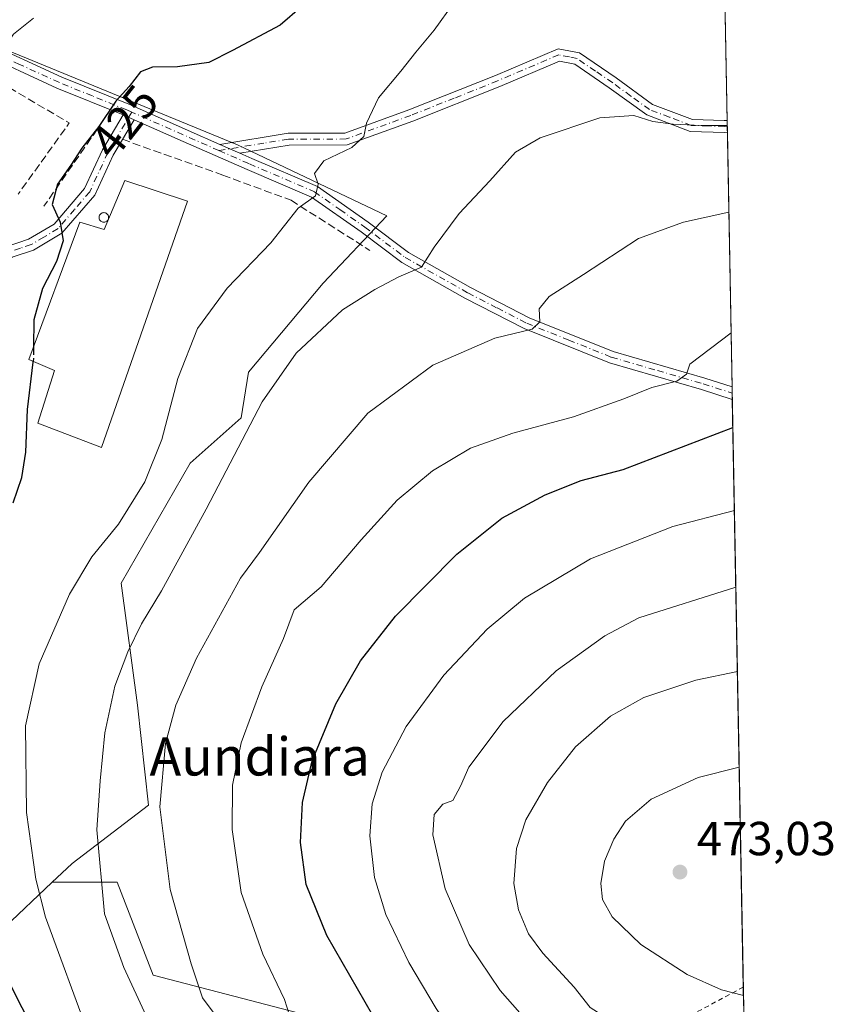
# Model space of a CAD drawing. Units: metres. Extents: x 623583 to 627019, y 4780450 to 4782826.
# Drawn here: x 626849 to 627019, y 4781149 to 4781356 of the extents above; entities that cross this region are included whole.
import ezdxf
from ezdxf.enums import TextEntityAlignment as Align

# ---------------------------------------------------------------- set-up
doc = ezdxf.new("R2010")
doc.units = ezdxf.units.M
doc.header["$MEASUREMENT"] = 0
for name, pattern in [('DGN Style 2', [1.6480167562047852, 0.988810053722871, -0.6592067024819142]), ('DGN Style 3', [2.307223458686699, 1.648016756204785, -0.6592067024819142]), ('DGN Style 4', [2.6384748266838614, 1.318413404963828, -0.6592067024819142, 0.001648016756204785, -0.6592067024819142])]:
    doc.linetypes.add(name, pattern=pattern)
for name, color, linetype, lineweight in [('Alambrada', 7, 'DGN Style 2', 0), ('Arbolado forestal CxS', 92, 'Continuous', 0), ('Camino Cxs', 7, 'Continuous', 0), ('Camino eje', 30, 'DGN Style 4', 13), ('Comarca CxS', 21, 'Continuous', 0), ('Comunidad Autónoma CxS', 142, 'Continuous', 0), ('Curva de nivel maestra', 30, 'Continuous', 30), ('Curva de nivel maestra oculto', 30, 'DGN Style 3', 30), ('Curva de nivel normal', 30, 'Continuous', 0), ('Edificación industrial Cxs', 135, 'Continuous', 13), ('Municipio CxS', 4, 'Continuous', 0), ('Muro lineal', 1, 'DGN Style 3', 13), ('Núcleo urbano CxS', 7, 'Continuous', 0), ('Obra de contención lineal', 1, 'DGN Style 3', 13), ('Pista no pavimentada Cxs', 111, 'Continuous', 0), ('Pista no pavimentada eje', 91, 'DGN Style 4', 0), ('Prado CxS', 92, 'Continuous', 0), ('Provincia CxS', 1, 'Continuous', 0), ('Punto de cota en terreno', 7, 'Continuous', 0), ('Rótulo de curva de nivel directora', 7, 'Continuous', 0), ('Rótulo de punto de cota en terreno', 7, 'Continuous', 0), ('Silo Cxs', 1, 'Continuous', 0), ('Suelo desnudo CxS', 253, 'Continuous', 0), ('Texto cartográfico', 7, 'Continuous', 0)]:
    doc.layers.add(name, color=color, linetype=linetype, lineweight=lineweight)
doc.styles.add('Style-Arial', font='txt')

# ---------------------------------------------------------------- blocks, each defined once
blk = doc.blocks.new('5PATER')
at = {"layer": 'Suelo desnudo CxS', "linetype": 'Continuous', "lineweight": 0}
h = blk.add_hatch(color=51, dxfattribs=at)
edge = h.paths.add_edge_path()
edge.add_ellipse((0, 0), major_axis=(-0.1095731443231308, -0.1110710700762829), ratio=0.9994222409660322, start_angle=0, end_angle=360)

msp = doc.modelspace()

# ---------------------------------------------------------------- linework, layer by layer
at = {"layer": 'Alambrada', "color": 7, "linetype": 'DGN Style 2', "lineweight": 0, "extrusion": (-0.06682985640776047, -0.03601494008741268, 0.9971141832222719), "elevation": -213625.9471622348, "flags": 128}
msp.add_lwpolyline([(-3911437.249369603, 2812041.125251861), (-3911437.249369603, 2812026.776580833)], dxfattribs=at)
at = {"layer": 'Arbolado forestal CxS', "color": 92, "linetype": 'Continuous', "lineweight": 0}
for points in [[(626790.2790999999, 4781218.6351, 413.5993000000017), (626790.1945000002, 4781218.464500001, 413.573000000004), (626789.8135000002, 4781205.119700001, 412.5225000000065), (626814.9713000003, 4781187.2039, 417.2226999999984), (626830.6019000001, 4781173.101299999, 422.0271999999969), (626845.4665000001, 4781165.474300001, 426.707899999994), (626855.3537, 4781174.8277, 431.0442000000039)], [(626845.4665000001, 4781165.474300001, 426.707899999994), (626855.3537, 4781174.8277, 431.0442000000039), (626855.5138999998, 4781174.9167, 431.107799999998), (626863.0223000003, 4781174.9167, 433.7462999999989), (626869.0292999997, 4781174.9165, 436.2253000000055), (626876.5373000001, 4781155.393300001, 437.0261000000028), (626917.0837000003, 4781144.881100001, 448.0861000000005), (626966.6388999998, 4781116.3475, 454.1888999999938), (627001.2910000002, 4781098.424500001, 457.4057999999932), (627004.4858999997, 4780927.120300001, 451.4453999999969)], [(627001.2910000002, 4781098.424500001, 457.4057999999932), (626966.6388999998, 4781116.3475, 454.1888999999938), (626917.0837000003, 4781144.881100001, 448.0861000000005), (626876.5373000001, 4781155.393300001, 437.0261000000028), (626869.0292999997, 4781174.9165, 436.2253000000055), (626863.0223000003, 4781174.9167, 433.7462999999989), (626855.5138999998, 4781174.9167, 431.107799999998), (626855.3537, 4781174.8277, 431.0442000000039)]]:
    msp.add_polyline3d(points, dxfattribs=at)
at = {"layer": 'Camino Cxs', "color": 7, "linetype": 'Continuous', "lineweight": 0, "extrusion": (-0.1035668389869668, 0.04483412942233256, 0.9936114988772974), "elevation": 149867.2118087364, "flags": 128}
msp.add_lwpolyline([(-4636872.748260066, -1315708.334344684), (-4636872.748260066, -1315705.800999305)], dxfattribs=at)
at = {"layer": 'Camino Cxs', "color": 7, "linetype": 'Continuous', "lineweight": 0, "extrusion": (-0.009390238146430642, 0.5038084426616793, 0.8637643640081285), "elevation": 2403370.036461382, "flags": 128}
msp.add_lwpolyline([(-715989.4793693528, -4118914.529634369), (-715989.4793693527, -4118911.634592219)], dxfattribs=at)
at = {"layer": 'Camino Cxs', "color": 7, "linetype": 'Continuous', "lineweight": 0, "extrusion": (0.2894016670516053, -0.1261846130782606, 0.9488541081378326), "elevation": -421499.3268669101, "flags": 128}
msp.add_lwpolyline([(4633385.348069046, 1268136.441257379), (4633385.348069046, 1268141.293103547)], dxfattribs=at)
msp.add_lwpolyline([(4633385.348069046, 1268136.441257379), (4633385.348069046, 1268141.293103547)], dxfattribs=at)
at = {"layer": 'Camino Cxs', "color": 7, "linetype": 'Continuous', "lineweight": 0, "extrusion": (-0.009855562635091762, 0.5330284111229034, 0.8460399404407211), "elevation": 2542759.540883783, "flags": 128}
msp.add_lwpolyline([(-715280.3258484782, -4034414.52844853), (-715280.3258484782, -4034411.408322653)], dxfattribs=at)
at = {"layer": 'Camino Cxs', "color": 7, "linetype": 'Continuous', "lineweight": 0}
for points in [[(626870.2600999996, 4781335.690099999, 425.8806999999942), (626856.4001000002, 4781341.3201, 424.7544000000053), (626839.7100999998, 4781348.950099999, 420.3469000000041), (626826.2301000003, 4781353.720100001, 417.1738000000041), (626809.0900999998, 4781357.2301, 414.1021999999939), (626788.5701000001, 4781361.770099999, 410.8058000000019), (626772.9901000002, 4781364.2601, 409.485400000005), (626728.6501000002, 4781367.420100001, 405.5357999999979), (626717.1901000004, 4781367.890100001, 417.8165000000009), (626712.2600999996, 4781369.690099999, 419.5099999999948), (626700.2901, 4781371.140100001, 418.3552999999956), (626691.4101, 4781369.0701, 420.3488000000071), (626683.5500999996, 4781368.780099999, 422.1989000000031), (626672.8601000002, 4781369.2601, 427.1108999999997), (626658.5701000001, 4781372.5801, 425.6152000000002), (626648.6101000002, 4781375.770099999, 413.409799999994), (626644.8501000004, 4781381.090100001, 409.6269000000029), (626639.1801000005, 4781385.7401, 405.344299999997), (626628.1801000005, 4781391.0601, 398.4404000000068), (626614.9901000002, 4781399.770099999, 400.3139999999985), (626601.4001000002, 4781408.420100001, 395.569399999993), (626590.8201000001, 4781414.4101, 399.267200000002), (626581.6801000005, 4781415.860099999, 397.0148000000045), (626570.7100999998, 4781415.1351, 393.3965999999928)], [(626591.6501000002, 4781416.8101, 403.6321999999927), (626602.6801000005, 4781410.5701, 395.521900000007), (626616.3601000002, 4781401.870100001, 397.8965999999928), (626629.4200999998, 4781393.2401, 398.5985999999975), (626640.5301000001, 4781387.860099999, 407.6303000000044), (626646.7001, 4781382.8101, 414.0586000000039), (626650.1700999998, 4781377.890100001, 418.7090000000026), (626659.2301000003, 4781374.9901, 426.5148000000045), (626673.2001, 4781371.7501, 428.3221999999951), (626683.5500999996, 4781371.280099999, 422.5696999999927), (626691.0800999999, 4781371.5601, 419.7878999999957), (626700.1501000002, 4781373.670100001, 418.9082000000053), (626712.8400999998, 4781372.140100001, 418.6199999999953), (626717.6801000005, 4781370.380100001, 416.6456999999937), (626728.8000999996, 4781369.9101, 406.5880000000034), (626773.2801000001, 4781366.7401, 410.4456999999966), (626789.0401, 4781364.220100001, 410.9305000000023), (626809.6101000002, 4781359.6801, 414.070000000007), (626826.9001000002, 4781356.140100001, 416.9562000000006), (626840.6501000002, 4781351.2601, 420.0415999999968), (626857.3901000004, 4781343.620100001, 424.6342000000004), (626871.7801000001, 4781337.770099999, 426.1806999999972), (626883.8800999997, 4781332.420100001, 428.2381000000024), (626890.5301000001, 4781329.5101, 429.7002999999968)], [(626840.6501000002, 4781351.2601, 420.0415999999968), (626857.3901000004, 4781343.620100001, 424.6342000000004), (626871.7801000001, 4781337.770099999, 426.1806999999972), (626883.8800999997, 4781332.420100001, 428.2381000000024), (626890.5301000001, 4781329.5101, 429.7002999999968), (626894.7500999998, 4781327.670100001, 428.1684999999998), (626897.2401000002, 4781326.5801, 428.1224999999977), (626910.9801000003, 4781320.6801, 431.8028999999952), (626921.6501000002, 4781313.190099999, 440.2170000000042), (626930.1001000004, 4781306.840100001, 437.623900000006), (626943.1201, 4781299.5001, 439.6276999999973), (626955.3901000004, 4781293.170100001, 440.7881000000052), (626973.0201000003, 4781286.100099999, 443.547000000006), (626992.2401000002, 4781280.540100001, 448.1128000000026), (626997.9301000005, 4781278.700099999, 451.0062999999937), (626997.9780000001, 4781276.060799999, 452.6699999999983), (626991.5100999996, 4781278.1501, 449.9919999999984), (626972.2001, 4781283.7301, 443.7535999999964), (626954.3501000004, 4781290.9001, 440.8601999999955), (626941.9301000005, 4781297.300100001, 440.818299999999), (626928.7200999996, 4781304.7501, 436.9639000000025), (626920.1801000005, 4781311.170100001, 437.6870999999956), (626909.7500999998, 4781318.4801, 430.8662999999942), (626896.2401000002, 4781324.280099999, 428.1937999999937), (626882.8701, 4781330.140100001, 427.2486000000063), (626872.5701000001, 4781334.690099999, 426.1665999999968), (626870.2600999996, 4781335.690099999, 425.8806999999942), (626856.4001000002, 4781341.3201, 424.7544000000053), (626839.7100999998, 4781348.950099999, 420.3469000000041)], [(626890.5301000001, 4781329.5101, 429.7002999999968), (626904.8300999999, 4781331.840100001, 430.3540000000066), (626916.7701000003, 4781331.890100001, 433.0831999999937), (626930.1300999997, 4781336.7401, 440.6055000000051), (626948.3000999996, 4781343.9801, 441.2271000000038), (626961.4501, 4781349.5701, 441.1012000000047), (626965.9301000005, 4781348.690099999, 441.1750999999931), (626973.6201, 4781343.4301, 448.7121999999945), (626981.2200999996, 4781337.9001, 450.1885000000038), (626989.6101000002, 4781334.7301, 448.7428999999975), (626996.2600999996, 4781334.5101, 442.0426000000007), (626996.8871999999, 4781334.549900001, 441.061400000006)], [(626996.9337999999, 4781332.049699999, 442.5201999999991), (626996.3101000005, 4781332.0101, 443.5138000000007), (626989.1101000002, 4781332.2401, 450.6134000000021), (626980.0201000003, 4781335.6801, 448.9722000000039), (626972.1801000005, 4781341.390100001, 449.7051000000066), (626964.9401000004, 4781346.3301, 442.9774000000034), (626961.7200999996, 4781346.970100001, 443.5669999999955), (626949.2500999998, 4781341.670100001, 443.8080000000046), (626931.0201000003, 4781334.4001, 442.1668000000063), (626917.2200999996, 4781329.390100001, 435.4841000000015), (626905.0401, 4781329.340100001, 430.2600999999996), (626894.7500999998, 4781327.670100001, 428.1684999999998)], [(626997.9780000001, 4781276.060799999, 452.6699999999983), (626991.5100999996, 4781278.1501, 449.9919999999984), (626972.2001, 4781283.7301, 443.7535999999964), (626954.3501000004, 4781290.9001, 440.8601999999955), (626941.9301000005, 4781297.300100001, 440.818299999999), (626928.7200999996, 4781304.7501, 436.9639000000025), (626920.1801000005, 4781311.170100001, 437.6870999999956), (626909.7500999998, 4781318.4801, 430.8662999999942), (626896.2401000002, 4781324.280099999, 428.1937999999937), (626882.8701, 4781330.140100001, 427.2486000000063), (626872.5701000001, 4781334.690099999, 426.1665999999968)], [(626894.7500999998, 4781327.670100001, 428.1684999999998), (626897.2401000002, 4781326.5801, 428.1224999999977), (626910.9801000003, 4781320.6801, 431.8028999999952), (626921.6501000002, 4781313.190099999, 440.2170000000042), (626930.1001000004, 4781306.840100001, 437.623900000006), (626943.1201, 4781299.5001, 439.6276999999973), (626955.3901000004, 4781293.170100001, 440.7881000000052), (626973.0201000003, 4781286.100099999, 443.547000000006), (626992.2401000002, 4781280.540100001, 448.1128000000026), (626997.9292000001, 4781278.700099999, 451.0065999999933)]]:
    msp.add_polyline3d(points, dxfattribs=at)
msp.add_polyline3d([(626894.7500999998, 4781327.670100001, 428.1684999999998), (626890.5301000001, 4781329.5101, 429.7002999999968), (626904.8300999999, 4781331.840100001, 430.3540000000066), (626916.7701000003, 4781331.890100001, 433.0831999999937), (626930.1300999997, 4781336.7401, 440.6055000000051), (626948.3000999996, 4781343.9801, 441.2271000000038), (626961.4501, 4781349.5701, 441.1012000000047), (626965.9301000005, 4781348.690099999, 441.1750999999931), (626973.6201, 4781343.4301, 448.7121999999945), (626981.2200999996, 4781337.9001, 450.1885000000038), (626989.6101000002, 4781334.7301, 448.7428999999975), (626996.2600999996, 4781334.5101, 442.0426000000007), (626996.8871999999, 4781334.549900001, 441.0614999999962), (626996.9337999999, 4781332.049699999, 442.5201999999991), (626996.3101000005, 4781332.0101, 443.5138000000007), (626989.1101000002, 4781332.2401, 450.6134000000021), (626980.0201000003, 4781335.6801, 448.9722000000039), (626972.1801000005, 4781341.390100001, 449.7051000000066), (626964.9401000004, 4781346.3301, 442.9774000000034), (626961.7200999996, 4781346.970100001, 443.5669999999955), (626949.2500999998, 4781341.670100001, 443.8080000000046), (626931.0201000003, 4781334.4001, 442.1668000000063), (626917.2200999996, 4781329.390100001, 435.4841000000015), (626905.0401, 4781329.340100001, 430.2600999999996)], close=True, dxfattribs=at)
at = {"layer": 'Camino eje', "color": 30, "linetype": 'DGN Style 4', "lineweight": 13, "extrusion": (0.3901775074004799, 0.914739916121562, 0.1049399760466265), "elevation": 4618315.24575938, "flags": 128}
msp.add_lwpolyline([(1299299.093102324, -486905.9599017708), (1299306.722259848, -486906.6555427122), (1299319.094878636, -486908.1751330428)], dxfattribs=at)
at = {"layer": 'Camino eje', "color": 30, "linetype": 'DGN Style 4', "lineweight": 13}
for points in [[(626872.0571, 4781336.281099999, 426.1515999999974), (626871.0201000003, 4781336.7301, 425.9885999999969), (626863.8251, 4781339.655099999, 425.6674999999959), (626856.8951000003, 4781342.470100001, 424.2756999999983), (626848.5500999996, 4781346.2851, 421.9685000000027), (626840.1801000005, 4781350.1051, 420.1785999999993), (626833.4401000004, 4781352.4901, 418.5118999999977), (626826.5651000004, 4781354.9301, 417.061600000001), (626809.3501000004, 4781358.4551, 414.0954000000056)], [(626996.9105000002, 4781333.299799999, 441.9783000000025), (626996.3504999997, 4781333.2641, 442.8919000000024), (626992.9600999998, 4781333.370100001, 448.155899999998), (626989.3601000002, 4781333.485099999, 449.8249999999971), (626984.8151000004, 4781335.2051, 449.3058000000019), (626980.6201, 4781336.790100001, 449.7611999999936), (626976.7001, 4781339.645099999, 450.7707999999984), (626972.9001000002, 4781342.4101, 450.234500000006), (626969.2801000001, 4781344.880100001, 444.6411999999983), (626965.4351000005, 4781347.5101, 441.929999999993), (626963.8251, 4781347.8301, 442.5527000000002), (626961.5850999998, 4781348.270099999, 442.6306000000041), (626948.7751000002, 4781342.825099999, 442.946100000001), (626939.6901000004, 4781339.2051, 447.5587999999989), (626930.5751, 4781335.5701, 441.4440000000032), (626916.9951, 4781330.640100001, 434.2523999999976), (626904.9351000005, 4781330.590100001, 430.3114999999962), (626899.7901, 4781329.755100001, 429.446100000001), (626890.3639000002, 4781328.219699999, 428.3546000000061)], [(626890.3639000002, 4781328.219699999, 428.3546000000061), (626896.7401000002, 4781325.4301, 428.1674000000058), (626910.3651000002, 4781319.5801, 431.296199999997), (626915.7001, 4781315.835100001, 432.3445000000065), (626920.9151, 4781312.1801, 439.3381999999983), (626929.4101, 4781305.795100001, 437.4116000000067), (626942.5251000002, 4781298.4001, 440.0062000000034), (626948.6601, 4781295.235099999, 439.8819999999978), (626954.8701, 4781292.0351, 440.8108000000066), (626963.6851000005, 4781288.5001, 442.4826999999932), (626972.6101000002, 4781284.915100001, 443.6539000000049), (626982.2651000004, 4781282.1251, 448.1686999999947), (626991.8750999998, 4781279.345100001, 449.0764999999956), (626997.9534, 4781277.3806, 452.2102000000014)]]:
    msp.add_polyline3d(points, dxfattribs=at)
at = {"layer": 'Comarca CxS', "color": 21, "linetype": 'Continuous', "lineweight": 0, "flags": 128}
msp.add_lwpolyline([(627012.2300009769, 4780511.899982167), (623625.1400009498, 4780449.589982165), (623583.1200009505, 4782763.199982142), (625881.9604000011, 4782805.5044), (626204.1734999988, 4782811.434), (626240.0787999993, 4782812.094699999), (626255.9921999996, 4782812.387499999), (626464.9464000004, 4782816.2328), (626584.2452000002, 4782818.428200001), (626670.0268, 4782820.006800001), (626746.1256999993, 4782821.407199999), (626778.298700001, 4782821.9993), (626886.4809999998, 4782823.990100001), (626921.1870000004, 4782824.628699999), (626964.2301000005, 4782825.420799999), (626969.0800009767, 4782825.509982142)], close=True, dxfattribs=at)
at = {"layer": 'Comunidad Autónoma CxS', "color": 142, "linetype": 'Continuous', "lineweight": 0, "flags": 128}
msp.add_lwpolyline([(627012.2300009769, 4780511.899982167), (623625.1400009498, 4780449.589982165), (623583.1200009505, 4782763.199982142), (625881.9604000011, 4782805.5044), (626204.1734999988, 4782811.434), (626240.0787999993, 4782812.094699999), (626255.9921999996, 4782812.387499999), (626464.9464000004, 4782816.2328), (626584.2452000002, 4782818.428200001), (626670.0268, 4782820.006800001), (626746.1256999993, 4782821.407199999), (626778.298700001, 4782821.9993), (626886.4809999998, 4782823.990100001), (626921.1870000004, 4782824.628699999), (626964.2301000005, 4782825.420799999), (626969.0800009767, 4782825.509982142)], close=True, dxfattribs=at)
at = {"layer": 'Curva de nivel maestra', "color": 30, "linetype": 'Continuous', "lineweight": 30, "flags": 128}
for points, elevation in [([(626907.7100000001, 4781358.440099999), (626903.1600000003, 4781354.470100001), (626893.2000000002, 4781349.200099999), (626888.2199999997, 4781346.670100001), (626881.6500000004, 4781345.7401), (626876.4100000003, 4781345.720100001), (626873.9000000004, 4781344.7301), (626871.5, 4781341.630100001), (626868.7599999999, 4781338.5601), (626865.1799999997, 4781333.2301), (626861.6100000005, 4781328.7301), (626859.2999999998, 4781325.1801), (626856.5300000003, 4781321.200099999), (626855.3600000005, 4781316.9001), (626857.0899999999, 4781313.200099999), (626857.7100000001, 4781309.300100001), (626856.3099999997, 4781304.970100001), (626853.3399999999, 4781299.300100001), (626851.5700000003, 4781292.7501), (626851.4797, 4781287.018200001)], 425), ([(626847.2300000006, 4781254.420100001), (626849.0199999996, 4781259.6801), (626849.8499999996, 4781265.0001), (626850.2000000002, 4781273.9301), (626851.4299999997, 4781283.860099999), (626851.4323000005, 4781284.0065)], 425), ([(626922.5800000001, 4781146.950099999), (626912.9699999997, 4781163.700099999), (626908.6699999999, 4781174.4101), (626907.4800000006, 4781183.220100001), (626907.8499999996, 4781191.590100001), (626909.8799999999, 4781200.3201), (626914.8499999996, 4781212.280099999), (626920, 4781221.290100001), (626927.3600000005, 4781230.620100001), (626940.2199999997, 4781243.620100001), (626949.6900000004, 4781251.140100001), (626958.75, 4781256.030099999), (626966.2699999996, 4781259.040100001), (626975.0700000003, 4781261.340100001), (626998.0880000005, 4781270.161900001)], 450), ([(626851.7400000002, 4781143.340100001), (626838.5, 4781169.340100001)], 425)]:
    msp.add_lwpolyline(points, dxfattribs=dict(at, elevation=elevation))
at = {"layer": 'Curva de nivel maestra oculto', "color": 30, "linetype": 'DGN Style 3', "lineweight": 30, "elevation": 425, "flags": 128}
msp.add_lwpolyline([(626851.4797, 4781287.018200001), (626851.4323000005, 4781284.0065)], dxfattribs=at)
at = {"layer": 'Curva de nivel normal', "color": 30, "linetype": 'Continuous', "lineweight": 0, "flags": 128}
for points, elevation in [([(626939.6200000001, 4781359.189999999), (626935.5, 4781353.480000001), (626931.5999999996, 4781348.869999999), (626928.4600000001, 4781344.859999999), (626923.7800000003, 4781339.300000001), (626921.3200000003, 4781333.939999999), (626920.7400000002, 4781331.16), (626918.2000000002, 4781328.880000001), (626912.3300000001, 4781326.050000001), (626910.3600000005, 4781323.42), (626911.1200000001, 4781321.16), (626910.5599999997, 4781318.730000001), (626906.9400000004, 4781316.16), (626901.2000000002, 4781308.9), (626892.1100000005, 4781299.380000001), (626885.8499999996, 4781290.9), (626881.7599999999, 4781280.470000001), (626878.3700000001, 4781267.680000001), (626874.8399999999, 4781258.800000001), (626869.3300000001, 4781249.9), (626863.6699999999, 4781243.08), (626859.0199999996, 4781235.24), (626852.6500000004, 4781220.619999999), (626849.8300000001, 4781207.67), (626849.9800000006, 4781189.460000001), (626851.9699999997, 4781175.52), (626854.0099999999, 4781167.539999999), (626863.1299999999, 4781142.65)], 430), ([(626841.6782000001, 4781344.994899999), (626843.9600000001, 4781347.630000001), (626847.2800000003, 4781352.630000001), (626851.5099999999, 4781355.970000001)], 420), ([(626875.0999999996, 4781146.850000001), (626870.4199999999, 4781156.980000001), (626866.3700000001, 4781168.230000001), (626864.7800000003, 4781185.850000001), (626865.4199999999, 4781196.15), (626866.4199999999, 4781206.16), (626868.54, 4781215.949999999), (626871.25, 4781223.17), (626874.1500000004, 4781229.039999999), (626878.3200000003, 4781235.960000001), (626887.6699999999, 4781253.039999999), (626899.4400000004, 4781275.529999999), (626906.54, 4781285.75), (626916.2199999997, 4781294.869999999), (626923, 4781299.09), (626928.0899999999, 4781301.730000001), (626932.8200000003, 4781303.75), (626935.4699999997, 4781307.970000001), (626940.7000000002, 4781315.039999999), (626947.1100000005, 4781321.84), (626952.5499999998, 4781327.859999999), (626957.6900000004, 4781330.859999999), (626970.1699999999, 4781335.039999999), (626977.3300000001, 4781335.550000001), (626981.2999999998, 4781334.32), (626985.6100000005, 4781333.730000001), (626991.4199999999, 4781333.439999999), (626996.9074999997, 4781333.457599999)], 435), ([(626997.2463999996, 4781315.2861), (626987.75, 4781313.220000001), (626978.3200000003, 4781309.810000001), (626966.7999999998, 4781302.25), (626959.5899999999, 4781297.630000001), (626957.4699999997, 4781295.08), (626957.6500000004, 4781292.34), (626956, 4781290.800000001), (626948.2199999997, 4781288.92), (626935.2199999997, 4781283.24), (626921.5499999998, 4781273.210000001), (626909.2199999997, 4781258.710000001), (626898.8700000001, 4781243.949999999), (626894.8899999997, 4781238.619999999), (626885.6600000003, 4781221.810000001), (626881.3300000001, 4781212), (626879.1200000001, 4781203.970000001), (626877.9800000006, 4781190.67), (626880.1600000003, 4781173.34), (626884.5499999998, 4781157.779999999), (626886.8899999997, 4781150.66), (626892.0599999997, 4781143.730000001)], 440), ([(626905.5899999999, 4781145.710000001), (626904.0700000003, 4781150.279999999), (626899.5300000003, 4781159.82), (626895, 4781172.699999999), (626893.1500000004, 4781185.939999999), (626893.1799999997, 4781195.24), (626895, 4781204.109999999), (626899.3499999996, 4781215.810000001), (626903.9100000003, 4781225.980000001), (626906.1399999997, 4781231.930000001), (626911.7800000003, 4781236.800000001), (626920.1900000004, 4781246.619999999), (626927.7100000001, 4781254.960000001), (626935.0999999996, 4781261.109999999), (626943.0999999996, 4781265.83), (626951.9299999997, 4781269), (626964.6699999999, 4781272.439999999), (626975.2400000002, 4781276.15), (626981.0999999996, 4781278.59), (626986.3600000005, 4781279.9), (626988.3399999999, 4781281.380000001), (626989.0899999999, 4781283.460000001), (626997.7178999997, 4781290.006899999)], 445), ([(627001.4189999999, 4781091.561000001), (626991.4800000006, 4781099.180000001), (626978.04, 4781111.859999999), (626969.2800000003, 4781118.350000001), (626962.5599999997, 4781123.640000001), (626957.7199999997, 4781125.460000001), (626953.9000000004, 4781127.970000001), (626947.6299999999, 4781134.699999999), (626942.0599999997, 4781139.390000001), (626935.9199999999, 4781148.42), (626930.1900000004, 4781158.060000001), (626925.3099999997, 4781168.119999999), (626922.9400000004, 4781175.880000001), (626921.9800000006, 4781184.619999999), (626922.4699999997, 4781191.289999999), (626924.54, 4781197.960000001), (626929.5899999999, 4781207.480000001), (626937.5300000003, 4781218.300000001), (626946.5499999998, 4781227.930000001), (626954.3799999999, 4781234.439999999), (626968.2699999996, 4781242.640000001), (626985.5, 4781249.41), (626998.4124999996, 4781252.763300001)], 455), ([(626998.7123999996, 4781236.6851), (626978.3899999997, 4781230.300000001), (626971.2400000002, 4781226.480000001), (626961.0599999997, 4781219.17), (626949.9299999997, 4781208.529999999), (626942.7400000002, 4781199), (626940.9800000006, 4781195), (626939.4100000003, 4781192.029999999), (626937.2699999996, 4781191.199999999), (626935.4500000002, 4781189.09), (626935.1600000003, 4781184.84), (626937.7999999998, 4781173.52), (626942.79, 4781161.850000001), (626949.3399999999, 4781152.180000001), (626957.54, 4781142.850000001), (626960.5499999998, 4781139.310000001), (626963.2999999998, 4781137.02), (626966.2400000002, 4781133.640000001), (626969.3899999997, 4781131.480000001), (626974.4699999997, 4781129.59), (627001.0307999998, 4781112.378500001)], 460), ([(627000.6710999999, 4781131.664200001), (626993.3700000001, 4781134.109999999), (626987.9699999997, 4781136.880000001), (626985.0300000003, 4781138.100000001), (626979.5999999996, 4781139.33), (626975.5199999996, 4781142.26), (626971.4400000004, 4781146.51), (626968.2000000002, 4781148.600000001), (626964.7999999998, 4781152.869999999), (626958.2400000002, 4781159.980000001), (626955.2800000003, 4781164.060000001), (626953.1799999997, 4781169.09), (626952.1500000004, 4781174.600000001), (626952.7100000001, 4781181.970000001), (626954.6900000004, 4781187.970000001), (626959.2599999999, 4781195.77), (626965.1200000001, 4781203.27), (626972.4400000004, 4781209.67), (626979.4100000003, 4781213.600000001), (626990.3300000001, 4781217.230000001), (626999.0417999999, 4781219.0239)], 465), ([(626999.415, 4781199.0152), (626990.79, 4781196.789999999), (626980.9400000004, 4781192.279999999), (626975.5499999998, 4781187.640000001), (626973.1699999999, 4781183.91), (626971.2000000002, 4781179.27), (626970.4100000003, 4781174.640000001), (626970.7599999999, 4781171.26), (626972.7800000003, 4781167.619999999), (626978.8099999997, 4781161.789999999), (626988.5099999999, 4781155.560000001), (626995.7100000001, 4781152.350000001), (627000.3082999998, 4781151.114600001)], 470)]:
    msp.add_lwpolyline(points, dxfattribs=dict(at, elevation=elevation))
at = {"layer": 'Edificación industrial Cxs', "color": 135, "linetype": 'Continuous', "lineweight": 13, "elevation": 429.6138000000064, "flags": 128}
msp.add_lwpolyline([(626883.7500999998, 4781317.630100001), (626865.7301000003, 4781265.9801), (626852.3501000004, 4781271.0601), (626855.9001000002, 4781282.100099999), (626850.5100999996, 4781284.4001), (626861.1700999998, 4781313.1801), (626866.3201000001, 4781311.670100001), (626870.6401000004, 4781321.940099999)], close=True, dxfattribs=at)
at = {"layer": 'Edificación industrial Cxs', "color": 135, "linetype": 'Continuous', "lineweight": 13}
msp.add_polyline3d([(626883.7500999998, 4781317.630100001, 428.4103000000032), (626865.7301000003, 4781265.9801, 427.9615000000049), (626852.3501000004, 4781271.0601, 427.5184000000008), (626855.9001000002, 4781282.100099999, 429.2991999999941), (626850.5100999996, 4781284.4001, 426.1668000000063), (626861.1700999998, 4781313.1801, 427.1027999999933), (626866.3201000001, 4781311.670100001, 429.6138000000064), (626870.6401000004, 4781321.940099999, 427.7835000000051), (626883.7500999998, 4781317.630100001, 428.4103000000032)], dxfattribs=at)
at = {"layer": 'Municipio CxS', "color": 4, "linetype": 'Continuous', "lineweight": 0, "flags": 128}
msp.add_lwpolyline([(627012.2300009769, 4780511.899982167), (623625.1400009498, 4780449.589982165), (623583.1200009505, 4782763.199982142), (625881.9604000011, 4782805.5044), (626204.1734999988, 4782811.434), (626240.0787999993, 4782812.094699999), (626255.9921999996, 4782812.387499999), (626464.9464000004, 4782816.2328), (626584.2452000002, 4782818.428200001), (626670.0268, 4782820.006800001), (626746.1256999993, 4782821.407199999), (626778.298700001, 4782821.9993), (626886.4809999998, 4782823.990100001), (626921.1870000004, 4782824.628699999), (626964.2301000005, 4782825.420799999), (626969.0800009767, 4782825.509982142)], close=True, dxfattribs=at)
at = {"layer": 'Muro lineal', "color": 1, "linetype": 'DGN Style 3', "lineweight": 13}
msp.add_polyline3d([(626870.1401000004, 4781330.5701, 426.138300000006), (626891.1801000005, 4781323.0601, 427.6686000000045), (626905.4600999998, 4781317.800100001, 430.1189000000013), (626922.0000999998, 4781307.280099999, 437.2158999999957)], dxfattribs=at)
at = {"layer": 'Núcleo urbano CxS', "color": 7, "linetype": 'Continuous', "lineweight": 0}
msp.add_polyline3d([(626855.3537, 4781174.8277, 431.0442000000039), (626845.4665000001, 4781165.474300001, 426.707899999994), (626830.6019000001, 4781173.101299999, 422.0271999999969), (626814.9713000003, 4781187.2039, 417.2226999999984), (626789.8135000002, 4781205.119700001, 412.5225000000065), (626790.1945000002, 4781218.464500001, 413.573000000004), (626790.2790999999, 4781218.6351, 413.5993000000017), (626810.7773000002, 4781260.015100001, 418.6827999999951), (626816.8765000004, 4781277.169299999, 420.0896999999969), (626809.2533, 4781292.0341, 415.9961000000039), (626808.8722999999, 4781303.470100001, 415.6420000000071), (626839.3677000003, 4781351.885299999, 418.398000000001), (626894.2626999998, 4781329.3947, 427.407600000006), (626925.5195000004, 4781314.5263, 432.5996000000014), (626912.1788999997, 4781300.4235, 432.8016999999964), (626896.5482999999, 4781281.745100001, 433.4896000000008), (626895.0247, 4781272.213300001, 434.1996000000072), (626884.3498999998, 4781262.6823, 432.4312000000064), (626869.8623000003, 4781237.5239, 431.9067000000068), (626873.2949000001, 4781211.981100001, 436.6855000000069), (626875.5802999996, 4781191.017300001, 438.9475999999996), (626859.5733000003, 4781178.819499999, 432.684699999998)], close=True, dxfattribs=at)
for points in [[(626855.3537, 4781174.8277, 431.0442000000039), (626859.5733000003, 4781178.819499999, 432.684699999998), (626875.5802999996, 4781191.017300001, 438.9475999999996), (626873.2949000001, 4781211.981100001, 436.6855000000069), (626869.8623000003, 4781237.5239, 431.9067000000068), (626884.3498999998, 4781262.6823, 432.4312000000064), (626895.0247, 4781272.213300001, 434.1996000000072), (626896.5482999999, 4781281.745100001, 433.4896000000008), (626912.1788999997, 4781300.4235, 432.8016999999964), (626925.5195000004, 4781314.5263, 432.5996000000014), (626894.2626999998, 4781329.3947, 427.407600000006), (626839.3677000003, 4781351.885299999, 418.398000000001), (626808.8722999999, 4781303.470100001, 415.6420000000071), (626809.2533, 4781292.0341, 415.9961000000039), (626816.8765000004, 4781277.169299999, 420.0896999999969), (626810.7773000002, 4781260.015100001, 418.6827999999951), (626790.2790999999, 4781218.6351, 413.5993000000017)], [(626790.2790999999, 4781218.6351, 413.5993000000017), (626790.1945000002, 4781218.464500001, 413.573000000004), (626789.8135000002, 4781205.119700001, 412.5225000000065), (626814.9713000003, 4781187.2039, 417.2226999999984), (626830.6019000001, 4781173.101299999, 422.0271999999969), (626845.4665000001, 4781165.474300001, 426.707899999994), (626855.3537, 4781174.8277, 431.0442000000039)]]:
    msp.add_polyline3d(points, dxfattribs=at)
at = {"layer": 'Obra de contención lineal', "color": 1, "linetype": 'DGN Style 3', "lineweight": 13, "extrusion": (-0.4515595675388686, 0.05202922131666517, 0.8907226937118485), "elevation": -33912.67271092301, "flags": 128}
msp.add_lwpolyline([(-4821666.873167397, 67384.1921852624), (-4821660.965193924, 67399.20713029813), (-4821644.906269998, 67389.16966704157)], dxfattribs=at)
at = {"layer": 'Obra de contención lineal', "color": 1, "linetype": 'DGN Style 3', "lineweight": 13, "extrusion": (-0.03545394955796846, -0.05117618186002647, 0.9980601263806558), "elevation": -266489.575889077, "flags": 128}
msp.add_lwpolyline([(-2207554.020275387, 4278994.180059146), (-2207554.020275387, 4278974.421766052)], dxfattribs=at)
at = {"layer": 'Pista no pavimentada Cxs', "color": 111, "linetype": 'Continuous', "lineweight": 0, "extrusion": (-0.1035668389869668, 0.04483412942233256, 0.9936114988772974), "elevation": 149867.2118087364, "flags": 128}
msp.add_lwpolyline([(-4636872.748260066, -1315708.334344684), (-4636872.748260066, -1315705.800999305)], dxfattribs=at)
at = {"layer": 'Pista no pavimentada Cxs', "color": 111, "linetype": 'Continuous', "lineweight": 0, "extrusion": (-0.002924375866994329, -0.00497607394162031, 0.9999833432182338), "elevation": -25199.32647181704, "flags": 128}
msp.add_lwpolyline([(626871.1358156182, 4781268.491994778), (626868.7129452648, 4781264.369343738)], dxfattribs=at)
at = {"layer": 'Pista no pavimentada Cxs', "color": 111, "linetype": 'Continuous', "lineweight": 0}
msp.add_polyline3d([(626872.5701000001, 4781334.690099999, 426.1665999999968), (626868.1801000005, 4781327.220100001, 426.3304999999964), (626864.3201000001, 4781318.890100001, 426.9983000000066), (626857.4301000005, 4781310.880100001, 425.7859999999928), (626851.5100999996, 4781307.350099999, 424.600900000005), (626847.0100999996, 4781305.840100001, 424.2951999999932), (626841.8501000004, 4781301.130100001, 423.2516000000033), (626827.8400999998, 4781287.520099999, 421.4186999999947), (626818.4901000002, 4781276.8201, 421.5586000000039), (626810.6700999998, 4781264.360099999, 419.3825999999972), (626802.3101000005, 4781246.690099999, 416.8521000000038), (626787.0601000005, 4781212.860099999, 414.1977000000043), (626785.1601, 4781214.7401, 416.9936000000016), (626800.0401, 4781247.7401, 416.3242999999929), (626808.4700999996, 4781265.5601, 418.652900000001), (626816.4700999996, 4781278.3101, 420.6907000000065), (626826.0301000001, 4781289.2401, 421.5592000000034), (626840.1401000004, 4781302.950099999, 423.5731999999989), (626845.7200999996, 4781308.040100001, 425.2842999999993), (626850.4501, 4781309.640100001, 424.6006000000052), (626855.8000999996, 4781312.8201, 425.2498999999953), (626862.1901000004, 4781320.2601, 426.4072000000015), (626865.9600999998, 4781328.390100001, 426.3610000000045), (626870.2600999996, 4781335.690099999, 425.8806999999942)], close=True, dxfattribs=at)
for points in [[(626785.1601, 4781214.7401, 416.9936000000016), (626800.0401, 4781247.7401, 416.3242999999929), (626808.4700999996, 4781265.5601, 418.652900000001), (626816.4700999996, 4781278.3101, 420.6907000000065), (626826.0301000001, 4781289.2401, 421.5592000000034), (626840.1401000004, 4781302.950099999, 423.5731999999989), (626845.7200999996, 4781308.040100001, 425.2842999999993), (626850.4501, 4781309.640100001, 424.6006000000052), (626855.8000999996, 4781312.8201, 425.2498999999953), (626862.1901000004, 4781320.2601, 426.4072000000015), (626865.9600999998, 4781328.390100001, 426.3610000000045), (626870.2600999996, 4781335.690099999, 425.8806999999942)], [(626870.1473000003, 4781330.567500001, 426.1389999999956), (626868.1801000005, 4781327.220100001, 426.3304999999964), (626864.3201000001, 4781318.890100001, 426.9983000000066), (626857.4301000005, 4781310.880100001, 425.7859999999928), (626851.5100999996, 4781307.350099999, 424.600900000005), (626847.0100999996, 4781305.840100001, 424.2951999999932), (626841.8501000004, 4781301.130100001, 423.2516000000033), (626827.8400999998, 4781287.520099999, 421.4186999999947), (626818.4901000002, 4781276.8201, 421.5586000000039), (626810.6700999998, 4781264.360099999, 419.3825999999972), (626802.3101000005, 4781246.690099999, 416.8521000000038), (626787.0601000005, 4781212.860099999, 414.1977000000043)]]:
    msp.add_polyline3d(points, dxfattribs=at)
at = {"layer": 'Pista no pavimentada eje', "color": 91, "linetype": 'DGN Style 4', "lineweight": 0}
msp.add_polyline3d([(626872.0571, 4781336.281099999, 426.1515999999974), (626869.2200999996, 4781331.4551, 425.9891000000061), (626867.0701000001, 4781327.8051, 426.2531000000017), (626863.2550999997, 4781319.575099999, 426.6382000000012), (626860.0601000005, 4781315.8551, 426.4394999999931), (626856.6151000002, 4781311.850099999, 425.4628999999986), (626853.6551000001, 4781310.085100001, 424.9113000000071), (626850.9801000003, 4781308.495100001, 424.577099999995), (626848.7301000003, 4781307.7401, 424.3880999999965), (626846.3651000002, 4781306.940099999, 424.713699999993), (626840.9951, 4781302.040100001, 423.2632000000012), (626826.9351000005, 4781288.380100001, 421.482600000003), (626822.2600999996, 4781283.030099999, 421.2569999999978), (626817.4801000003, 4781277.565099999, 421.0121999999974), (626809.5701000001, 4781264.960100001, 419.0093000000052), (626801.1750999996, 4781247.215100001, 416.5942000000068), (626785.5625, 4781212.585700001, 413.9498000000021)], dxfattribs=at)
at = {"layer": 'Prado CxS', "color": 92, "linetype": 'Continuous', "lineweight": 0, "extrusion": (-0.002688635201080453, 0.1441556048751033, 0.9895513795775582), "elevation": 688000.5607913403, "flags": 128}
msp.add_lwpolyline([(-716048.6631001055, -4719004.153709587), (-716048.6631001055, -4718920.946997163)], dxfattribs=at)
at = {"layer": 'Prado CxS', "color": 92, "linetype": 'Continuous', "lineweight": 0, "extrusion": (-0.004245903389686743, 0.2287846423713151, 0.9734678010696785), "elevation": 1091656.907946851, "flags": 128}
msp.add_lwpolyline([(-715608.1360350612, -4642248.975933711), (-715608.1360350612, -4642247.691540677)], dxfattribs=at)
at = {"layer": 'Prado CxS', "color": 92, "linetype": 'Continuous', "lineweight": 0, "extrusion": (-0.004351429640467927, 0.2324667660926285, 0.9725946060525522), "elevation": 1109195.824246641, "flags": 128}
msp.add_lwpolyline([(-716370.816789052, -4637970.559950679), (-716370.8167890521, -4637969.274400688)], dxfattribs=at)
at = {"layer": 'Prado CxS', "color": 92, "linetype": 'Continuous', "lineweight": 0, "extrusion": (-0.00388134911633912, 0.208088054302975, 0.9781023958591654), "elevation": 992930.2447545931, "flags": 128}
msp.add_lwpolyline([(-716055.8720037737, -4664291.482227341), (-716055.8720037737, -4664236.928757339)], dxfattribs=at)
at = {"layer": 'Prado CxS', "color": 92, "linetype": 'Continuous', "lineweight": 0, "extrusion": (-0.002075830598066332, 0.1117983036971037, 0.9937287508257866), "elevation": 533681.1468902816, "flags": 128}
msp.add_lwpolyline([(-715651.6356708825, -4738858.489148907), (-715651.6356708826, -4738857.161092904)], dxfattribs=at)
at = {"layer": 'Prado CxS', "color": 92, "linetype": 'Continuous', "lineweight": 0, "extrusion": (-0.005467463813579569, 0.2933316551772102, 0.9559951082042446), "elevation": 1399499.048058948, "flags": 128}
msp.add_lwpolyline([(-715992.71645161, -4558782.388741138), (-715992.71645161, -4558781.007950347)], dxfattribs=at)
at = {"layer": 'Prado CxS', "color": 92, "linetype": 'Continuous', "lineweight": 0, "extrusion": (-0.003473467848127855, 0.1862456583023465, 0.9824970685883159), "elevation": 888753.4177316097, "flags": 128}
msp.add_lwpolyline([(-716043.9090787781, -4685202.868256615), (-716043.9090787782, -4685077.499215169)], dxfattribs=at)
at = {"layer": 'Prado CxS', "color": 92, "linetype": 'Continuous', "lineweight": 0, "extrusion": (0.002575805724497309, -0.1378780018054736, 0.9904458702236077), "elevation": -657134.7256949635, "flags": 128}
msp.add_lwpolyline([(716195.7264263473, 4723112.355708378), (716195.7264263472, 4723108.701665792)], dxfattribs=at)
at = {"layer": 'Prado CxS', "color": 92, "linetype": 'Continuous', "lineweight": 0}
for points in [[(626995.3518000003, 4781416.8729, 422.6977000000043), (627001.2910000002, 4781098.424500001, 457.4057999999932), (626966.6388999998, 4781116.3475, 454.1888999999938), (626917.0837000003, 4781144.881100001, 448.0861000000005), (626876.5373000001, 4781155.393300001, 437.0261000000028), (626869.0292999997, 4781174.9165, 436.2253000000055), (626863.0223000003, 4781174.9167, 433.7462999999989), (626855.5138999998, 4781174.9167, 431.107799999998), (626855.3537, 4781174.8277, 431.0442000000039), (626859.5733000003, 4781178.819499999, 432.684699999998), (626875.5802999996, 4781191.017300001, 438.9475999999996), (626873.2949000001, 4781211.981100001, 436.6855000000069), (626869.8623000003, 4781237.5239, 431.9067000000068), (626884.3498999998, 4781262.6823, 432.4312000000064), (626895.0247, 4781272.213300001, 434.1996000000072), (626896.5482999999, 4781281.745100001, 433.4896000000008), (626912.1788999997, 4781300.4235, 432.8016999999964), (626925.5195000004, 4781314.5263, 432.5996000000014), (626894.2626999998, 4781329.3947, 427.407600000006), (626839.3677000003, 4781351.885299999, 418.398000000001)], [(626855.3537, 4781174.8277, 431.0442000000039), (626859.5733000003, 4781178.819499999, 432.684699999998), (626875.5802999996, 4781191.017300001, 438.9475999999996), (626873.2949000001, 4781211.981100001, 436.6855000000069), (626869.8623000003, 4781237.5239, 431.9067000000068), (626884.3498999998, 4781262.6823, 432.4312000000064), (626895.0247, 4781272.213300001, 434.1996000000072), (626896.5482999999, 4781281.745100001, 433.4896000000008), (626912.1788999997, 4781300.4235, 432.8016999999964), (626925.5195000004, 4781314.5263, 432.5996000000014), (626894.2626999998, 4781329.3947, 427.407600000006), (626839.3677000003, 4781351.885299999, 418.398000000001), (626808.8722999999, 4781303.470100001, 415.6420000000071), (626809.2533, 4781292.0341, 415.9961000000039), (626816.8765000004, 4781277.169299999, 420.0896999999969), (626810.7773000002, 4781260.015100001, 418.6827999999951), (626790.2790999999, 4781218.6351, 413.5993000000017)], [(627001.2910000002, 4781098.424500001, 457.4057999999932), (626966.6388999998, 4781116.3475, 454.1888999999938), (626917.0837000003, 4781144.881100001, 448.0861000000005), (626876.5373000001, 4781155.393300001, 437.0261000000028), (626869.0292999997, 4781174.9165, 436.2253000000055), (626863.0223000003, 4781174.9167, 433.7462999999989), (626855.5138999998, 4781174.9167, 431.107799999998), (626855.3537, 4781174.8277, 431.0442000000039)]]:
    msp.add_polyline3d(points, dxfattribs=at)
at = {"layer": 'Provincia CxS', "color": 1, "linetype": 'Continuous', "lineweight": 0, "flags": 128}
msp.add_lwpolyline([(627012.2300009769, 4780511.899982167), (623625.1400009498, 4780449.589982165), (623583.1200009505, 4782763.199982142), (625881.9604000011, 4782805.5044), (626204.1734999988, 4782811.434), (626240.0787999993, 4782812.094699999), (626255.9921999996, 4782812.387499999), (626464.9464000004, 4782816.2328), (626584.2452000002, 4782818.428200001), (626670.0268, 4782820.006800001), (626746.1256999993, 4782821.407199999), (626778.298700001, 4782821.9993), (626886.4809999998, 4782823.990100001), (626921.1870000004, 4782824.628699999), (626964.2301000005, 4782825.420799999), (626969.0800009767, 4782825.509982142)], close=True, dxfattribs=at)
at = {"layer": 'Silo Cxs', "color": 1, "linetype": 'Continuous', "lineweight": 0, "elevation": 429.404800000004, "flags": 128}
msp.add_lwpolyline([(626866.3967000004, 4781313.202099999), (626866.2213000003, 4781313.186799999), (626866.0458000004, 4781313.202099999), (626865.8756999997, 4781313.2477), (626865.7160999998, 4781313.322100001), (626865.5718, 4781313.4231), (626865.4473000001, 4781313.547700001), (626865.3463000003, 4781313.692), (626865.2719000002, 4781313.851600001), (626865.2263000002, 4781314.021700001), (626865.2109000003, 4781314.197100001), (626865.2263000002, 4781314.3726), (626865.2719000002, 4781314.5427), (626865.3463000003, 4781314.702299999), (626865.4473000001, 4781314.8466), (626865.5718, 4781314.971100001), (626865.7160999998, 4781315.072100001), (626865.8756999997, 4781315.146600001), (626866.0459000003, 4781315.192199999), (626866.2213000003, 4781315.2075), (626866.3967000004, 4781315.192100001), (626866.5669, 4781315.146600001), (626866.7265, 4781315.072100001), (626866.8707999998, 4781314.971100001), (626866.9952999996, 4781314.8466), (626867.0963000003, 4781314.702299999), (626867.1706999998, 4781314.5427), (626867.2163000006, 4781314.3726), (626867.2317000005, 4781314.197100001), (626867.2163000006, 4781314.021700001), (626867.1706999998, 4781313.851600001), (626867.0963000003, 4781313.6919), (626866.9952999996, 4781313.547700001), (626866.8706999999, 4781313.4231), (626866.7265, 4781313.322100001), (626866.5669, 4781313.2477)], close=True, dxfattribs=at)
at = {"layer": 'Silo Cxs', "color": 1, "linetype": 'Continuous', "lineweight": 0}
msp.add_polyline3d([(626866.3967000004, 4781313.202099999, 429.2597999999998), (626866.2213000003, 4781313.186799999, 429.1909000000014), (626866.0458000004, 4781313.202099999, 429.1126999999979), (626865.8756999997, 4781313.2477, 429.0277999999962), (626865.7160999998, 4781313.322100001, 428.9388000000035), (626865.5718, 4781313.4231, 428.8484000000026), (626865.4473000001, 4781313.547700001, 428.7595000000001), (626865.3463000003, 4781313.692, 428.6747999999934), (626865.2719000002, 4781313.851600001, 428.5967999999993), (626865.2263000002, 4781314.021700001, 428.5277999999962), (626865.2109000003, 4781314.197100001, 428.4697000000015), (626865.2263000002, 4781314.3726, 428.4244000000036), (626865.2719000002, 4781314.5427, 428.3929999999964), (626865.3463000003, 4781314.702299999, 428.3763999999938), (626865.4473000001, 4781314.8466, 428.375), (626865.5718, 4781314.971100001, 428.3888000000007), (626865.7160999998, 4781315.072100001, 428.4174999999959), (626865.8756999997, 4781315.146600001, 428.4600999999967), (626866.0459000003, 4781315.192199999, 428.5154999999941), (626866.2213000003, 4781315.2075, 428.5820999999996), (626866.3967000004, 4781315.192100001, 428.6579000000056), (626866.5669, 4781315.146600001, 428.7406999999948), (626866.7265, 4781315.072100001, 428.8282000000036), (626866.8707999998, 4781314.971100001, 428.9177999999956), (626866.9952999996, 4781314.8466, 429.0065999999933), (626867.0963000003, 4781314.702299999, 429.0921999999992), (626867.1706999998, 4781314.5427, 429.1717000000062), (626867.2163000006, 4781314.3726, 429.2428000000073), (626867.2317000005, 4781314.197100001, 429.3031999999948), (626867.2163000006, 4781314.021700001, 429.350900000005), (626867.1706999998, 4781313.851600001, 429.3843999999954), (626867.0963000003, 4781313.6919, 429.4026000000013), (626866.9952999996, 4781313.547700001, 429.4048000000039), (626866.8706999999, 4781313.4231, 429.3910000000033), (626866.7265, 4781313.322100001, 429.3614999999991), (626866.5669, 4781313.2477, 429.3172999999952), (626866.3967000004, 4781313.202099999, 429.2597999999998)], dxfattribs=at)

# ---------------------------------------------------------------- block references
at = {"layer": 'Punto de cota en terreno', "color": 7, "linetype": 'Continuous', "lineweight": 0, "xscale": 10, "yscale": 10, "zscale": 10}
msp.add_blockref('5PATER', (626987, 4781177, 473.0299999999989), dxfattribs=at)

# ---------------------------------------------------------------- texts
at = {"layer": 'Rótulo de curva de nivel directora', "color": 7, "linetype": 'Continuous', "lineweight": 0, "style": 'Style-Arial'}
msp.add_text('425', height=7.000000000000002, rotation=51.57390290680965, dxfattribs=at).set_placement((626870.5194168516, 4781334.287817469), align=Align.MIDDLE_CENTER)
at = {"layer": 'Rótulo de punto de cota en terreno', "color": 7, "linetype": 'Continuous', "lineweight": 0, "style": 'Style-Arial'}
msp.add_text('473,03', height=7.000000000000002, dxfattribs=at).set_placement((626990.5278000003, 4781180.527799999))
at = {"layer": 'Texto cartográfico', "color": 7, "linetype": 'Continuous', "lineweight": 0, "style": 'Style-Arial'}
msp.add_text('Aundiara', height=8, dxfattribs=at).set_placement((626898.9012548777, 4781201.24015), align=Align.MIDDLE_CENTER)

doc.saveas('drawing.dxf')
